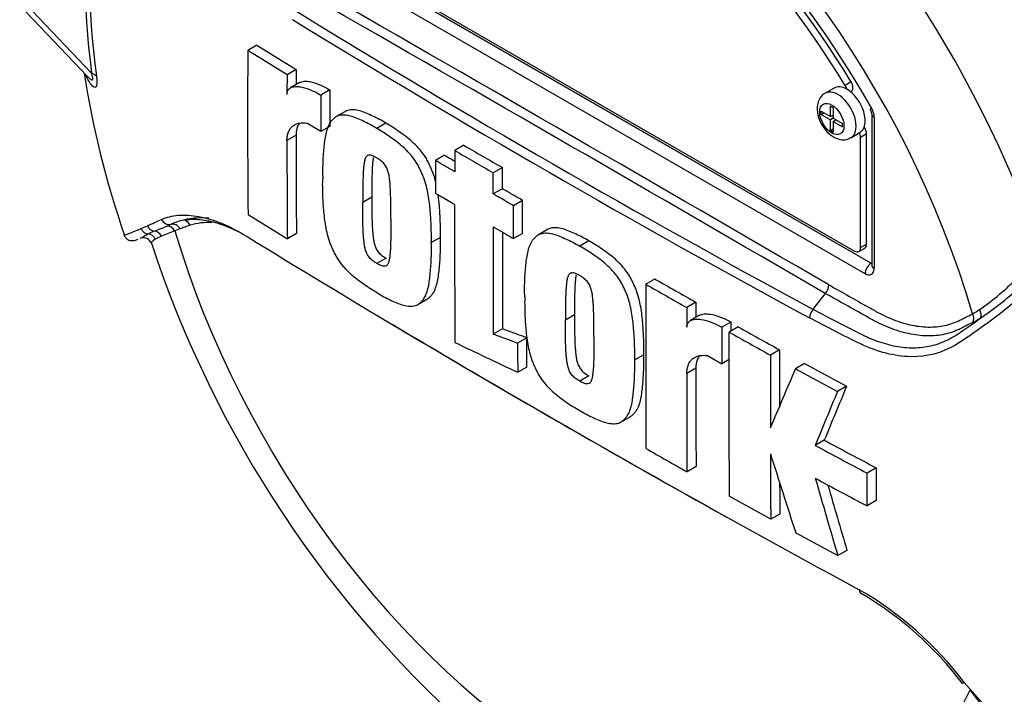
# Model space of a CAD drawing. Units: millimetres. Extents: x 0 to 594, y 0 to 420.
# Drawn here: x 336 to 347, y 351 to 359 of the extents above; entities that cross this region are included whole.
import ezdxf

# ---------------------------------------------------------------- set-up
doc = ezdxf.new("R2010")
doc.units = ezdxf.units.MM
for name, color, linetype in [('Default', 7, 'Continuous'), ('II0-55-STD', 7, 'Continuous'), ('II1-01-STD', 7, 'Continuous')]:
    doc.layers.add(name, color=color, linetype=linetype)

# ---------------------------------------------------------------- blocks, each defined once
blk = doc.blocks.new('SE9')
at = {"layer": 'II0-55-STD', "color": 7, "linetype": 'Continuous'}
for p, q in [((339.116, 360.31), (345.94, 356.371)), ((339.118, 360.311), (345.941, 356.371)), ((339.171, 360.309), (345.747, 356.512)), ((345.87, 356.249), (339.047, 360.189)), ((336.014, 359.379), (336.801, 358.553)), ((336.163, 359.312), (336.853, 358.589)), ((338.78, 358.914), (338.674, 358.853)), ((339.132, 358.57), (338.674, 358.853)), ((338.78, 358.914), (339.238, 358.631)), ((339.238, 358.631), (339.132, 358.57)), ((339.238, 358.631), (339.237, 358.455)), ((339.278, 358.478), (339.172, 358.417)), ((339.631, 358.393), (339.525, 358.332)), ((339.631, 358.393), (339.63, 357.967)), ((345.509, 358.415), (345.403, 358.354)), ((345.636, 358.449), (345.706, 358.49)), ((339.525, 358.332), (339.524, 357.906)), ((345.704, 358.368), (345.708, 358.371)), ((345.466, 358.081), (345.466, 358.205)), ((345.466, 358.205), (345.498, 358.187)), ((345.498, 358.187), (345.498, 358.063)), ((339.811, 358.142), (339.705, 358.081)), ((345.358, 358.106), (345.358, 358.143)), ((345.358, 358.143), (345.466, 358.081)), ((345.358, 358.106), (345.39, 358.125)), ((345.358, 358.106), (345.466, 358.044)), ((345.466, 358.081), (345.498, 358.099)), ((345.498, 358.062), (345.466, 358.044)), ((345.466, 357.92), (345.466, 358.044)), ((345.493, 358.097), (345.498, 358.094)), ((345.498, 358.063), (345.606, 358)), ((345.498, 358.026), (345.529, 358.044)), ((345.525, 358.047), (345.525, 358.042)), ((345.947, 358.113), (345.947, 356.351)), ((345.976, 358.072), (345.976, 356.31)), ((339.524, 357.906), (339.361, 358.004)), ((339.63, 357.967), (339.524, 357.906)), ((340.284, 358.003), (340.178, 357.942)), ((345.466, 357.92), (345.498, 357.938)), ((345.466, 357.92), (345.498, 357.901)), ((345.498, 358.026), (345.498, 357.901)), ((345.498, 358.026), (345.606, 357.963)), ((345.606, 357.963), (345.606, 358)), ((339.236, 357.863), (339.13, 357.802)), ((345.703, 357.834), (345.809, 357.896)), ((345.888, 357.88), (345.817, 357.839)), ((345.817, 356.553), (345.817, 357.839)), ((345.888, 356.594), (345.888, 357.88)), ((341.192, 357.747), (341.086, 357.686)), ((340.967, 357.631), (340.861, 357.57)), ((341.642, 357.487), (341.536, 357.425)), ((341.641, 357.24), (341.535, 357.179)), ((340.119, 357.141), (340.013, 357.08)), ((341.878, 357.103), (341.772, 357.042)), ((338.677, 356.938), (339.135, 356.655)), ((337.73, 356.804), (337.781, 356.826)), ((337.883, 356.771), (337.822, 356.747)), ((338.001, 356.814), (337.883, 356.771)), ((337.666, 356.686), (337.595, 356.651)), ((337.822, 356.747), (337.666, 356.686)), ((339.241, 356.716), (339.135, 356.655)), ((340.919, 356.672), (340.813, 356.611)), ((341.878, 356.719), (341.772, 356.658)), ((342.169, 356.765), (342.063, 356.704)), ((342.649, 356.631), (342.543, 356.569)), ((345.797, 356.507), (345.867, 356.548)), ((345.817, 356.553), (345.888, 356.594)), ((340.285, 356.429), (340.178, 356.368)), ((345.94, 356.371), (345.941, 356.371)), ((343.421, 356.187), (343.315, 356.126)), ((345.264, 355.833), (345.407, 356.018)), ((345.407, 356.018), (345.407, 356.018)), ((340.655, 355.888), (340.761, 355.95)), ((343.898, 355.915), (343.792, 355.853)), ((343.898, 355.915), (343.898, 355.738)), ((342.482, 355.768), (342.376, 355.706)), ((343.94, 355.763), (343.834, 355.702)), ((344.306, 355.685), (344.2, 355.624)), ((344.39, 355.629), (344.284, 355.568)), ((341.641, 355.605), (341.535, 355.544)), ((341.925, 355.501), (341.819, 355.44)), ((343.29, 355.303), (343.184, 355.242)), ((344.031, 355.293), (344.199, 355.198)), ((344.873, 355.36), (344.767, 355.299)), ((344.284, 355.248), (344.199, 355.198)), ((345.165, 355.2), (345.059, 355.139)), ((345.165, 355.2), (345.655, 354.936)), ((341.926, 355.159), (341.82, 355.098)), ((342.649, 355.056), (342.543, 354.995)), ((343.897, 355.148), (343.791, 355.086)), ((345.059, 355.139), (345.549, 354.875)), ((345.655, 354.936), (345.549, 354.875)), ((343.024, 354.518), (343.13, 354.58)), ((345.395, 354.306), (345.289, 354.245)), ((343.9, 353.999), (343.794, 353.938)), ((345.999, 353.984), (345.893, 353.923)), ((345.894, 353.54), (345.893, 353.923)), ((345.999, 353.984), (346, 353.602)), ((344.77, 353.384), (344.286, 353.652)), ((346, 353.602), (345.894, 353.54)), ((344.876, 353.445), (344.77, 353.384)), ((345.062, 353.224), (345.553, 352.96)), ((345.659, 353.021), (345.553, 352.96)), ((347.026, 351.479), (347.336, 351.131)), ((347.3, 351.124), (347.095, 351.393))]:
    blk.add_line(p, q, dxfattribs=at)
for centre, radius, start, end in [((-330.593, -807.914), 1346.107, 59.852999, 60.147001), ((-162, -515.928), 1008.836, 59.803836, 60.196164), ((405.101, 466.428), 125.745, 238.41539, 241.58461), ((406.197, 468.301), 128.021, 238.44239, 241.55761), ((454.392, 358.099), 115.721, 179.62684, 180.57483), ((347.575, 360.271), 10.939, 188.8415, 199.0238), ((337.149, 358.768), 0.407, 212.0113, 213.0089), ((475.13, 357.834), 136.001, 179.68992, 179.78707), ((345.837, 358.107), 0.111, 3.5909, 32.4584), ((345.761, 358.065), 0.216, 1.9478, 30.469), ((472.447, 357.853), 133.211, 179.99541, 180.48882), ((472.544, 357.791), 133.414, 179.99543, 180.4881), ((556.002, 727.848), 427.923, 239.86878, 239.93837), ((470.028, 579.574), 256.74, 239.82177, 239.85241), ((555.99, 727.951), 428.112, 239.86883, 239.93838), ((823.259, 356.642), 482.174, 179.95085, 180.14201), ((334.81, 362.904), 6.665, 293.14, 293.8362), ((332.916, 367.169), 11.331, 293.8819, 294.7988), ((335.853, 361.29), 4.863, 290.8764, 292.7029), ((338.081, 356.155), 0.735, 105.118, 114.061), ((821.358, 356.384), 479.823, 179.9509, 180.10026), ((337.457, 356.572), 0.0965, 19.33, 108.3997), ((338.081, 355.527), 1.316, 112.1018, 115.6678), ((418.1, 486.024), 151.787, 238.44456, 241.55544), ((823.768, 356.446), 482.127, 179.96584, 180.09991), ((350.078, 360.734), 13.191, 198.2464, 228.9142), ((345.753, 357.988), 2.6, 303.927, 316.8864), ((777.393, 355.391), 434.079, 179.90309, 180.15599), ((406.643, 466.585), 127.326, 240.17375, 240.42091), ((406.662, 466.495), 127.151, 240.17381, 240.42131), ((345.295, 356.125), 0.154, 316.2356, 357.5205), ((345.008, 358.989), 3.936, 304.1082, 313.1253), ((569.109, 355.198), 225.318, 179.83325, 179.89182), ((345.385, 355.725), 0.162, 138.309, 177.4866), ((346.478, 356.927), 1.315, 299.299, 303.5253), ((416.981, 483.926), 149.411, 239.15049, 240.87559), ((532.797, 354.901), 188.599, 179.78024, 179.90952), ((538.184, 354.947), 193.88, 179.78183, 179.81286), ((386.853, 431.489), 86.936, 240.7616, 241.12601), ((343.148, 361.287), 6.887, 303.4275, 306.2058), ((346.509, 356.884), 1.352, 297.151, 301.5004), ((532.501, 354.826), 188.219, 179.77406, 180.35711), ((386.809, 431.535), 87.06, 240.76078, 241.12467), ((509.614, 708.822), 391.504, 244.50312, 244.62195), ((500.869, 354.553), 156.103, 179.72597, 180.03787), ((500.786, 354.614), 155.914, 179.72564, 179.96839), ((569.346, 355.029), 225.555, 179.98537, 180.2771), ((569.209, 355.09), 225.312, 179.98535, 180.27739), ((455.125, 307.884), 119.782, 156.76434, 157.12289), ((434.943, 317.659), 96.757, 157.34009, 157.74334), ((434.974, 317.543), 96.905, 157.34143, 157.74406), ((370.047, 399.949), 51.979, 241.5551, 242.3097), ((370.117, 399.948), 51.907, 241.5575, 242.3131), ((403.011, 458.566), 120.224, 240.22918, 240.4911), ((487.879, 354.5), 143.113, 180.14071, 180.44674), ((464.546, 391.999), 125.618, 197.53657, 197.97925), ((487.795, 354.561), 142.923, 180.30115, 180.44731), ((444.218, 382.211), 102.91, 195.99007, 196.51333), ((369.945, 399.398), 51.782, 241.5667, 242.3242), ((444.167, 382.229), 102.747, 196.07235, 196.51524), ((343.746, 349.002), 4.111, 37.0663, 59.9865), ((343.805, 349.055), 4.007, 37.0282, 59.7561)]:
    blk.add_arc(centre, radius, start, end, dxfattribs=at)
for centre, major_axis, ratio, start_param, end_param in [((344.545, 357.512), (4.796, -8.307), 0.57735, 0.922718, 2.218875), ((343.776, 357.068), (-4.777, 8.273), 0.57735, 4.506909, 5.354751), ((343.728, 357.041), (4.762, -8.248), 0.57735, 1.365317, 2.213158), ((342.459, 356.308), (3.553, -6.155), 0.57735, 1.167622, 3.544767), ((342.459, 356.308), (-3.312, 5.737), 0.57735, 4.75253, 6.243044), ((342.529, 356.349), (-3.313, 5.737), 0.57735, 4.75253, 6.243044), ((342.459, 356.308), (3.425, -5.932), 0.57735, 1.552175, 2.68032), ((342.769, 356.487), (-4.084, 7.073), 0.57735, 4.394162, 5.267112), ((342.6, 356.389), (-4.121, 7.138), 0.57735, 0.618425, 0.952371), ((342.584, 356.381), (-4.07, 7.05), 0.57735, 0.618425, 0.952371), ((336.676, 358.487), (0.248, 0.033), 0.473366, 0.292109, 0.714758), ((345.553, 358.094), (0.15, -0.26), 0.57735, 0.000627, 3.149669), ((345.659, 358.155), (0.15, -0.26), 0.57735, 2.373296, 3.141593), ((345.588, 358.417), (0.05, -0.0866), 0.57735, 1.091447, 1.610937), ((345.659, 358.155), (-0.15, 0.26), 0.57735, 3.141593, 5.514889), ((345.658, 358.458), (-0.05, 0.0866), 0.57735, 3.141593, 4.75253), ((346.047, 358.113), (0.1, 0), 0.57735, 3.133983, 3.926991), ((345.817, 357.92), (-0.05, 0.0866), 0.57735, 3.926991, 4.855458), ((345.747, 357.88), (0.05, -0.0866), 0.57735, 0.785398, 1.399512), ((338.824, 354.899), (-1.095, 1.897), 0.57735, 5.899941, 6.146003), ((337.517, 356.812), (-0.041, 0.0912), 0.954791, 1.542656, 2.640779), ((337.589, 356.845), (-0.042, 0.0908), 0.938164, 1.54803, 2.651096), ((337.75, 356.92), (-0.043, 0.0903), 0.90515, 1.564314, 2.997564), ((337.751, 356.706), (-0.0348, 0.0938), 0.812602, 4.849493, 6.108787), ((337.812, 356.731), (-0.039, 0.0921), 0.814412, 4.813034, 6.177846), ((337.931, 356.774), (0.0285, -0.0959), 0.808826, 1.761835, 2.584431), ((338.894, 354.939), (-1.045, 1.81), 0.57735, 5.943302, 6.146003), ((337.506, 356.614), (-0.0467, 0.0884), 0.963424, 4.620311, 5.721479), ((337.583, 356.647), (-0.0346, 0.0938), 0.915302, 4.789426, 5.866323), ((342.459, 356.308), (-3.553, 6.155), 0.57735, 1.181276, 3.531113), ((345.747, 356.594), (-0.05, 0.0866), 0.57735, 2.356194, 3.926991), ((345.817, 356.634), (-0.05, 0.0866), 0.57735, 3.141593, 3.926991), ((345.941, 356.29), (0.05, 0.0866), 0.57735, 0.802851, 2.356194), ((345.87, 356.372), (-0.075, 0.13), 0.577174, 2.356347, 3.926839), ((345.941, 356.412), (-0.0224, 0.0448), 0.57508, -3.892237, -3.678107), ((346.047, 356.351), (0.1, 0), 0.57735, 3.119501, 3.141593), ((346.047, 356.351), (0.1, 0), 0.57735, 3.141593, 3.926991), ((347.051, 355.739), (-0.0453, 0.0892), 0.816107, 3.6582, 4.756043), ((347.14, 355.789), (-0.052, 0.0854), 0.762073, 3.600014, 4.731849), ((345.87, 352.605), (0.0466, 0.0885), 0.549442, 2.35195, 3.147504), ((347.083, 351.532), (0.0772, 0.0635), 0.074647, 3.065693, 3.825702)]:
    blk.add_ellipse(centre, major_axis=major_axis, ratio=ratio, start_param=start_param, end_param=end_param, dxfattribs=at)
blk.add_ellipse((345.482, 358.053), major_axis=(-0.1, 0.173), ratio=0.57735, dxfattribs=at)
for points, knots in [([(336.909, 358.553), (336.911, 358.533), (336.913, 358.515), (336.915, 358.481), (336.914, 358.466), (336.912, 358.449), (336.911, 358.444), (336.908, 358.435), (336.906, 358.432), (336.9, 358.424), (336.895, 358.422), (336.884, 358.423), (336.879, 358.425), (336.867, 358.434), (336.861, 358.44), (336.842, 358.461), (336.83, 358.48), (336.807, 358.52), (336.797, 358.541), (336.787, 358.565)], [0, 0, 0, 0, 0.0625, 0.0625, 0.125, 0.125, 0.15625, 0.15625, 0.1875, 0.1875, 0.25, 0.25, 0.3125, 0.3125, 0.375, 0.375, 0.5, 0.5, 0.6137912, 0.6137912, 0.6137912, 0.6137912]), ([(336.803, 358.552), (336.808, 358.547), (336.812, 358.542), (336.834, 358.521), (336.851, 358.507), (336.867, 358.515), (336.868, 358.525), (336.864, 358.554), (336.859, 358.572), (336.853, 358.589)], [0.713387, 0.713387, 0.713387, 0.713387, 0.75, 0.75, 0.875, 0.875, 0.9375, 0.9375, 1, 1, 1, 1]), ([(339.278, 358.478), (339.283, 358.481), (339.288, 358.483), (339.309, 358.491), (339.325, 358.494), (339.36, 358.494), (339.379, 358.493), (339.434, 358.483), (339.473, 358.47), (339.552, 358.438), (339.591, 358.417), (339.631, 358.393)], [0.2061139, 0.2061139, 0.2061139, 0.2061139, 0.25, 0.25, 0.375, 0.375, 0.5, 0.5, 0.75, 0.75, 1, 1, 1, 1]), ([(339.131, 358.339), (339.131, 358.351), (339.132, 358.362), (339.138, 358.381), (339.143, 358.389), (339.153, 358.403), (339.159, 358.409), (339.173, 358.418), (339.18, 358.422), (339.203, 358.43), (339.22, 358.432), (339.255, 358.433), (339.273, 358.431), (339.329, 358.421), (339.367, 358.409), (339.445, 358.376), (339.485, 358.356), (339.525, 358.332)], [0, 0, 0, 0, 0.0625, 0.0625, 0.125, 0.125, 0.1875, 0.1875, 0.25, 0.25, 0.375, 0.375, 0.5, 0.5, 0.75, 0.75, 1, 1, 1, 1]), ([(345.402, 358.35), (345.395, 358.347), (345.368, 358.335), (345.334, 358.287), (345.314, 358.228), (345.312, 358.192), (345.311, 358.176)], [0, 0, 0, 0, 0.107611, 0.451476, 0.795823, 1, 1, 1, 1]), ([(340.284, 358.003), (340.259, 358.019), (340.233, 358.035), (340.181, 358.063), (340.156, 358.075), (340.105, 358.099), (340.08, 358.111), (340.029, 358.133), (340.003, 358.142), (339.954, 358.155), (339.93, 358.16), (339.883, 358.162), (339.861, 358.16), (339.83, 358.151), (339.82, 358.148), (339.811, 358.142), (339.811, 358.142), (339.811, 358.142)], [0, 0, 0, 0, 0.0625, 0.0625, 0.125, 0.125, 0.1875, 0.1875, 0.25, 0.25, 0.3125, 0.3125, 0.375, 0.375, 0.40625, 0.40625, 0.4068548, 0.4068548, 0.4068548, 0.4068548]), ([(345.311, 358.176), (345.313, 358.149), (345.317, 358.094), (345.355, 357.995), (345.424, 357.9), (345.507, 357.835), (345.592, 357.808), (345.661, 357.812), (345.69, 357.83), (345.701, 357.837)], [0, 0, 0, 0, 0.121001, 0.296148, 0.472506, 0.654931, 0.808556, 0.938537, 1, 1, 1, 1]), ([(340.178, 357.942), (340.152, 357.958), (340.127, 357.974), (340.075, 358.002), (340.05, 358.014), (339.999, 358.038), (339.973, 358.05), (339.923, 358.071), (339.897, 358.081), (339.848, 358.094), (339.824, 358.098), (339.777, 358.101), (339.755, 358.099), (339.724, 358.09), (339.714, 358.086), (339.696, 358.076), (339.688, 358.069), (339.672, 358.055), (339.664, 358.047), (339.649, 358.031), (339.642, 358.023), (339.623, 357.996), (339.612, 357.975), (339.595, 357.927), (339.588, 357.902), (339.571, 357.825), (339.564, 357.769), (339.553, 357.655), (339.549, 357.598), (339.545, 357.48), (339.546, 357.419), (339.547, 357.358)], [0, 0, 0, 0, 0.0625, 0.0625, 0.125, 0.125, 0.1875, 0.1875, 0.25, 0.25, 0.3125, 0.3125, 0.375, 0.375, 0.40625, 0.40625, 0.4375, 0.4375, 0.46875, 0.46875, 0.5, 0.5, 0.5625, 0.5625, 0.625, 0.625, 0.75, 0.75, 0.875, 0.875, 1, 1, 1, 1]), ([(339.13, 357.802), (339.13, 357.822), (339.131, 357.84), (339.138, 357.874), (339.142, 357.89), (339.154, 357.919), (339.162, 357.932), (339.179, 357.955), (339.189, 357.965), (339.21, 357.982), (339.222, 357.988), (339.246, 357.999), (339.26, 358.003), (339.301, 358.01), (339.33, 358.01), (339.361, 358.004)], [0, 0, 0, 0, 0.125, 0.125, 0.25, 0.25, 0.375, 0.375, 0.5, 0.5, 0.625, 0.625, 0.75, 0.75, 1, 1, 1, 1]), ([(339.275, 358.003), (339.267, 357.992), (339.26, 357.98), (339.248, 357.952), (339.244, 357.936), (339.238, 357.901), (339.236, 357.883), (339.236, 357.863)], [0.6299177, 0.6299177, 0.6299177, 0.6299177, 0.75, 0.75, 0.875, 0.875, 1, 1, 1, 1]), ([(340.813, 356.611), (340.814, 356.671), (340.814, 356.73), (340.81, 356.853), (340.806, 356.915), (340.796, 357.04), (340.789, 357.103), (340.772, 357.201), (340.765, 357.235), (340.748, 357.301), (340.738, 357.335), (340.718, 357.385), (340.711, 357.402), (340.696, 357.436), (340.689, 357.452), (340.673, 357.485), (340.665, 357.502), (340.647, 357.534), (340.637, 357.55), (340.605, 357.596), (340.583, 357.624), (340.535, 357.678), (340.511, 357.703), (340.46, 357.748), (340.435, 357.769), (340.384, 357.807), (340.358, 357.825), (340.307, 357.862), (340.282, 357.88), (340.23, 357.913), (340.204, 357.927), (340.178, 357.942)], [0, 0, 0, 0, 0.125, 0.125, 0.25, 0.25, 0.375, 0.375, 0.4375, 0.4375, 0.5, 0.5, 0.53125, 0.53125, 0.5625, 0.5625, 0.59375, 0.59375, 0.625, 0.625, 0.6875, 0.6875, 0.75, 0.75, 0.8125, 0.8125, 0.875, 0.875, 0.9375, 0.9375, 1, 1, 1, 1]), ([(340.865, 357.32), (340.864, 357.323), (340.863, 357.326), (340.854, 357.362), (340.844, 357.396), (340.825, 357.446), (340.817, 357.463), (340.802, 357.497), (340.795, 357.513), (340.779, 357.547), (340.771, 357.563), (340.753, 357.595), (340.743, 357.611), (340.711, 357.657), (340.689, 357.686), (340.642, 357.739), (340.617, 357.764), (340.566, 357.809), (340.541, 357.83), (340.49, 357.868), (340.464, 357.887), (340.413, 357.923), (340.388, 357.941), (340.336, 357.974), (340.31, 357.989), (340.284, 358.003)], [0.431763, 0.431763, 0.431763, 0.431763, 0.4375, 0.4375, 0.5, 0.5, 0.53125, 0.53125, 0.5625, 0.5625, 0.59375, 0.59375, 0.625, 0.625, 0.6875, 0.6875, 0.75, 0.75, 0.8125, 0.8125, 0.875, 0.875, 0.9375, 0.9375, 1, 1, 1, 1]), ([(349.415, 357.948), (349.348, 357.838), (349.275, 357.728), (349.121, 357.51), (349.039, 357.401), (348.871, 357.187), (348.787, 357.082), (348.658, 356.928), (348.615, 356.878), (348.529, 356.776), (348.486, 356.727), (348.351, 356.583), (348.261, 356.497), (348.086, 356.331), (348, 356.252), (347.742, 356.022), (347.571, 355.88), (347.323, 355.69), (347.241, 355.631), (347.081, 355.519), (347.003, 355.464), (346.764, 355.322), (346.59, 355.276), (346.308, 355.282), (346.213, 355.296), (346.018, 355.345), (345.918, 355.382), (345.718, 355.476), (345.619, 355.528), (345.421, 355.63), (345.322, 355.681), (345.224, 355.732)], [0, 0, 0, 0, 0.0625, 0.0625, 0.125, 0.125, 0.1875, 0.1875, 0.21875, 0.21875, 0.25, 0.25, 0.3125, 0.3125, 0.375, 0.375, 0.5, 0.5, 0.5625, 0.5625, 0.625, 0.625, 0.75, 0.75, 0.8125, 0.8125, 0.875, 0.875, 0.9375, 0.9375, 1, 1, 1, 1]), ([(340.177, 357.599), (340.171, 357.603), (340.164, 357.607), (340.151, 357.613), (340.144, 357.617), (340.131, 357.623), (340.125, 357.625), (340.112, 357.63), (340.106, 357.631), (340.094, 357.632), (340.088, 357.632), (340.077, 357.631), (340.072, 357.629), (340.063, 357.623), (340.059, 357.619), (340.052, 357.61), (340.049, 357.605), (340.041, 357.589), (340.037, 357.576), (340.032, 357.55), (340.029, 357.537), (340.026, 357.509), (340.024, 357.495), (340.022, 357.467), (340.02, 357.452), (340.018, 357.409), (340.017, 357.379), (340.015, 357.32), (340.014, 357.29), (340.013, 357.201), (340.013, 357.14), (340.013, 357.08)], [0, 0, 0, 0, 0.03125, 0.03125, 0.0625, 0.0625, 0.09375, 0.09375, 0.125, 0.125, 0.15625, 0.15625, 0.1875, 0.1875, 0.21875, 0.21875, 0.25, 0.25, 0.3125, 0.3125, 0.375, 0.375, 0.4375, 0.4375, 0.5, 0.5, 0.625, 0.625, 0.75, 0.75, 1, 1, 1, 1]), ([(340.136, 357.603), (340.135, 357.597), (340.134, 357.591), (340.132, 357.57), (340.13, 357.556), (340.128, 357.528), (340.126, 357.513), (340.124, 357.47), (340.123, 357.44), (340.121, 357.381), (340.12, 357.351), (340.119, 357.262), (340.119, 357.202), (340.119, 357.141)], [0.3460069, 0.3460069, 0.3460069, 0.3460069, 0.375, 0.375, 0.4375, 0.4375, 0.5, 0.5, 0.625, 0.625, 0.75, 0.75, 1, 1, 1, 1]), ([(340.342, 356.886), (340.342, 356.947), (340.342, 357.007), (340.34, 357.099), (340.34, 357.13), (340.338, 357.191), (340.337, 357.222), (340.334, 357.269), (340.333, 357.285), (340.33, 357.316), (340.329, 357.332), (340.325, 357.364), (340.323, 357.381), (340.317, 357.414), (340.313, 357.43), (340.303, 357.464), (340.296, 357.481), (340.282, 357.505), (340.277, 357.513), (340.266, 357.528), (340.26, 357.535), (340.248, 357.548), (340.242, 357.554), (340.229, 357.564), (340.223, 357.569), (340.21, 357.578), (340.203, 357.583), (340.19, 357.591), (340.184, 357.595), (340.177, 357.599)], [0, 0, 0, 0, 0.25, 0.25, 0.375, 0.375, 0.5, 0.5, 0.5625, 0.5625, 0.625, 0.625, 0.6875, 0.6875, 0.75, 0.75, 0.8125, 0.8125, 0.84375, 0.84375, 0.875, 0.875, 0.90625, 0.90625, 0.9375, 0.9375, 0.96875, 0.96875, 1, 1, 1, 1]), ([(341.086, 357.686), (341.086, 357.617), (341.086, 357.549), (341.086, 357.48), (341.086, 357.466), (341.086, 357.453), (341.086, 357.439)], [0, 0, 0, 0, 0.834326, 0.834326, 0.834326, 1, 1, 1, 1]), ([(341.086, 357.439), (341.074, 357.446), (341.062, 357.453), (341.05, 357.46), (340.987, 357.496), (340.924, 357.533), (340.861, 357.57)], [0, 0, 0, 0, 0.156954, 0.156954, 0.156954, 1, 1, 1, 1]), ([(340.861, 357.57), (340.861, 357.498), (340.861, 357.426), (340.861, 357.354), (340.861, 357.298), (340.861, 357.242), (340.861, 357.186)], [0, 0, 0, 0, 0.562884, 0.562884, 0.562884, 1, 1, 1, 1]), ([(341.641, 357.24), (341.641, 357.293), (341.642, 357.347), (341.642, 357.4), (341.642, 357.429), (341.642, 357.458), (341.642, 357.487)], [0, 0, 0, 0, 0.650486, 0.650486, 0.650486, 1, 1, 1, 1]), ([(340.18, 356.026), (340.154, 356.041), (340.128, 356.056), (340.077, 356.089), (340.051, 356.107), (340, 356.144), (339.974, 356.162), (339.923, 356.201), (339.898, 356.222), (339.848, 356.268), (339.823, 356.293), (339.788, 356.333), (339.777, 356.347), (339.755, 356.376), (339.744, 356.391), (339.723, 356.421), (339.714, 356.437), (339.696, 356.469), (339.687, 356.485), (339.672, 356.519), (339.664, 356.535), (339.649, 356.569), (339.642, 356.586), (339.623, 356.636), (339.613, 356.67), (339.595, 356.737), (339.589, 356.77), (339.571, 356.867), (339.565, 356.93), (339.554, 357.055), (339.55, 357.117), (339.546, 357.239), (339.546, 357.299), (339.547, 357.358)], [0, 0, 0, 0, 0.0625, 0.0625, 0.125, 0.125, 0.1875, 0.1875, 0.25, 0.25, 0.3125, 0.3125, 0.34375, 0.34375, 0.375, 0.375, 0.40625, 0.40625, 0.4375, 0.4375, 0.46875, 0.46875, 0.5, 0.5, 0.5625, 0.5625, 0.625, 0.625, 0.75, 0.75, 0.875, 0.875, 1, 1, 1, 1]), ([(341.535, 357.179), (341.535, 357.192), (341.535, 357.206), (341.535, 357.219), (341.535, 357.274), (341.536, 357.329), (341.536, 357.384), (341.536, 357.398), (341.536, 357.411), (341.536, 357.425)], [0, 0, 0, 0, 0.165674, 0.165674, 0.165674, 0.831225, 0.831225, 0.831225, 1, 1, 1, 1]), ([(341.878, 357.103), (341.837, 357.127), (341.796, 357.15), (341.755, 357.174), (341.717, 357.196), (341.679, 357.218), (341.641, 357.24)], [0, 0, 0, 0, 0.521876, 0.521876, 0.521876, 1, 1, 1, 1]), ([(340.119, 357.141), (340.119, 357.081), (340.119, 357.02), (340.121, 356.929), (340.121, 356.898), (340.123, 356.837), (340.124, 356.806), (340.127, 356.759), (340.129, 356.743), (340.131, 356.712), (340.133, 356.696), (340.137, 356.664), (340.139, 356.647), (340.145, 356.614), (340.149, 356.597), (340.16, 356.564), (340.166, 356.547), (340.185, 356.514), (340.196, 356.5), (340.214, 356.48), (340.22, 356.475), (340.233, 356.464), (340.239, 356.459), (340.252, 356.45), (340.259, 356.446), (340.272, 356.437), (340.278, 356.433), (340.285, 356.429)], [0, 0, 0, 0, 0.25, 0.25, 0.375, 0.375, 0.5, 0.5, 0.5625, 0.5625, 0.625, 0.625, 0.6875, 0.6875, 0.75, 0.75, 0.8125, 0.8125, 0.875, 0.875, 0.90625, 0.90625, 0.9375, 0.9375, 0.96875, 0.96875, 1, 1, 1, 1]), ([(341.085, 357.056), (341.073, 357.062), (341.062, 357.069), (341.05, 357.076), (340.996, 357.107), (340.943, 357.138), (340.889, 357.169), (340.88, 357.175), (340.87, 357.181), (340.861, 357.186)], [0, 0, 0, 0, 0.156955, 0.156955, 0.156955, 0.872222, 0.872222, 0.872222, 1, 1, 1, 1]), ([(340.919, 356.672), (340.92, 356.732), (340.92, 356.792), (340.916, 356.914), (340.912, 356.976), (340.904, 357.081), (340.899, 357.124), (340.894, 357.168)], [0, 0, 0, 0, 0.125, 0.125, 0.25, 0.25, 0.335198, 0.335198, 0.335198, 0.335198]), ([(341.772, 357.042), (341.731, 357.065), (341.69, 357.089), (341.649, 357.113), (341.623, 357.128), (341.597, 357.143), (341.571, 357.158), (341.559, 357.165), (341.547, 357.172), (341.535, 357.179)], [0, 0, 0, 0, 0.521918, 0.521918, 0.521918, 0.850893, 0.850893, 0.850893, 1, 1, 1, 1]), ([(340.178, 356.368), (340.172, 356.372), (340.165, 356.376), (340.152, 356.385), (340.146, 356.389), (340.133, 356.398), (340.126, 356.403), (340.113, 356.414), (340.107, 356.42), (340.095, 356.433), (340.089, 356.44), (340.078, 356.455), (340.073, 356.462), (340.064, 356.479), (340.06, 356.487), (340.053, 356.504), (340.05, 356.512), (340.042, 356.538), (340.039, 356.555), (340.033, 356.587), (340.03, 356.604), (340.027, 356.636), (340.025, 356.651), (340.022, 356.683), (340.021, 356.699), (340.018, 356.746), (340.017, 356.776), (340.015, 356.837), (340.015, 356.868), (340.013, 356.959), (340.013, 357.02), (340.013, 357.08)], [0, 0, 0, 0, 0.03125, 0.03125, 0.0625, 0.0625, 0.09375, 0.09375, 0.125, 0.125, 0.15625, 0.15625, 0.1875, 0.1875, 0.21875, 0.21875, 0.25, 0.25, 0.3125, 0.3125, 0.375, 0.375, 0.4375, 0.4375, 0.5, 0.5, 0.625, 0.625, 0.75, 0.75, 1, 1, 1, 1]), ([(341.772, 356.658), (341.772, 356.69), (341.772, 356.722), (341.772, 356.754), (341.772, 356.85), (341.772, 356.946), (341.772, 357.042)], [0, 0, 0, 0, 0.249216, 0.249216, 0.249216, 1, 1, 1, 1]), ([(341.878, 356.719), (341.878, 356.751), (341.878, 356.783), (341.878, 356.815), (341.878, 356.911), (341.878, 357.007), (341.878, 357.103)], [0, 0, 0, 0, 0.249208, 0.249208, 0.249208, 1, 1, 1, 1]), ([(337.668, 356.882), (337.725, 356.908), (337.79, 356.924), (337.899, 356.933), (337.938, 356.933), (338.019, 356.929), (338.061, 356.923), (338.191, 356.899), (338.282, 356.872), (338.47, 356.794), (338.568, 356.743), (338.666, 356.681)], [0, 0, 0, 0, 0.25, 0.25, 0.375, 0.375, 0.5, 0.5, 0.75, 0.75, 1, 1, 1, 1]), ([(340.342, 356.886), (340.342, 356.826), (340.342, 356.765), (340.34, 356.675), (340.34, 356.646), (340.338, 356.586), (340.337, 356.556), (340.335, 356.513), (340.333, 356.499), (340.331, 356.47), (340.329, 356.456), (340.326, 356.428), (340.324, 356.415), (340.318, 356.389), (340.314, 356.377), (340.303, 356.355), (340.297, 356.346), (340.283, 356.338), (340.278, 356.336), (340.267, 356.335), (340.261, 356.335), (340.249, 356.336), (340.243, 356.337), (340.23, 356.342), (340.224, 356.345), (340.211, 356.351), (340.204, 356.354), (340.191, 356.36), (340.185, 356.364), (340.178, 356.368)], [0, 0, 0, 0, 0.25, 0.25, 0.375, 0.375, 0.5, 0.5, 0.5625, 0.5625, 0.625, 0.625, 0.6875, 0.6875, 0.75, 0.75, 0.8125, 0.8125, 0.84375, 0.84375, 0.875, 0.875, 0.90625, 0.90625, 0.9375, 0.9375, 0.96875, 0.96875, 1, 1, 1, 1]), ([(337.23, 356.704), (337.231, 356.702), (337.233, 356.702), (337.242, 356.703), (337.248, 356.704), (337.262, 356.709), (337.271, 356.711), (337.298, 356.721), (337.32, 356.73), (337.37, 356.75), (337.398, 356.762), (337.429, 356.775)], [0.57353, 0.57353, 0.57353, 0.57353, 0.625, 0.625, 0.6875, 0.6875, 0.75, 0.75, 0.875, 0.875, 1, 1, 1, 1]), ([(338.597, 356.722), (338.564, 356.739), (338.532, 356.754), (338.423, 356.803), (338.347, 356.83), (338.238, 356.857), (338.202, 356.865), (338.133, 356.875), (338.099, 356.878), (338.001, 356.882), (337.942, 356.876), (337.889, 356.864)], [0.1478805, 0.1478805, 0.1478805, 0.1478805, 0.25, 0.25, 0.5, 0.5, 0.625, 0.625, 0.75, 0.75, 1, 1, 1, 1]), ([(341.535, 356.795), (341.547, 356.788), (341.558, 356.781), (341.57, 356.775), (341.605, 356.754), (341.64, 356.734), (341.676, 356.714), (341.708, 356.695), (341.74, 356.676), (341.772, 356.658)], [0, 0, 0, 0, 0.149107, 0.149107, 0.149107, 0.594506, 0.594506, 0.594506, 1, 1, 1, 1]), ([(342.649, 356.631), (342.623, 356.646), (342.597, 356.662), (342.546, 356.689), (342.52, 356.701), (342.469, 356.724), (342.443, 356.736), (342.392, 356.757), (342.367, 356.766), (342.318, 356.779), (342.293, 356.784), (342.257, 356.785), (342.246, 356.785), (342.223, 356.783), (342.212, 356.782), (342.191, 356.776), (342.181, 356.772), (342.171, 356.766), (342.17, 356.766), (342.169, 356.765)], [0, 0, 0, 0, 0.0625, 0.0625, 0.125, 0.125, 0.1875, 0.1875, 0.25, 0.25, 0.3125, 0.3125, 0.34375, 0.34375, 0.375, 0.375, 0.40625, 0.40625, 0.4090349, 0.4090349, 0.4090349, 0.4090349]), ([(337.229, 356.705), (337.229, 356.705), (337.231, 356.693), (337.247, 356.669), (337.273, 356.647), (337.301, 356.636), (337.323, 356.634), (337.341, 356.635), (337.36, 356.638), (337.374, 356.643), (337.388, 356.648), (337.395, 356.651)], [0, 0, 0, 0, 0.000818, 0.090304, 0.171319, 0.240991, 0.307401, 0.382445, 0.50125, 0.791436, 1, 1, 1, 1]), ([(337.423, 356.662), (337.424, 356.663), (337.426, 356.664), (337.433, 356.668), (337.439, 356.672), (337.461, 356.686), (337.483, 356.699), (337.511, 356.713)], [0.1239185, 0.1239185, 0.1239185, 0.1239185, 0.25, 0.25, 0.5, 0.5, 1, 1, 1, 1]), ([(340.761, 355.95), (340.762, 355.95), (340.763, 355.951), (340.772, 355.957), (340.781, 355.963), (340.797, 355.978), (340.804, 355.986), (340.819, 356.002), (340.826, 356.01), (340.845, 356.038), (340.855, 356.06), (340.872, 356.107), (340.879, 356.132), (340.896, 356.21), (340.903, 356.265), (340.913, 356.377), (340.917, 356.435), (340.921, 356.552), (340.92, 356.612), (340.919, 356.672)], [0.4030079, 0.4030079, 0.4030079, 0.4030079, 0.40625, 0.40625, 0.4375, 0.4375, 0.46875, 0.46875, 0.5, 0.5, 0.5625, 0.5625, 0.625, 0.625, 0.75, 0.75, 0.875, 0.875, 1, 1, 1, 1]), ([(341.902, 355.98), (341.901, 356.04), (341.9, 356.1), (341.904, 356.217), (341.908, 356.274), (341.919, 356.387), (341.926, 356.442), (341.942, 356.519), (341.949, 356.544), (341.962, 356.579), (341.966, 356.591), (341.977, 356.612), (341.983, 356.623), (341.996, 356.642), (342.003, 356.651), (342.018, 356.667), (342.026, 356.675), (342.042, 356.69), (342.05, 356.697), (342.069, 356.708), (342.079, 356.712), (342.11, 356.722), (342.132, 356.725), (342.18, 356.723), (342.205, 356.719), (342.255, 356.707), (342.281, 356.698), (342.333, 356.676), (342.359, 356.664), (342.411, 356.641), (342.438, 356.629), (342.49, 356.601), (342.517, 356.585), (342.543, 356.569)], [0, 0, 0, 0, 0.125, 0.125, 0.25, 0.25, 0.375, 0.375, 0.4375, 0.4375, 0.46875, 0.46875, 0.5, 0.5, 0.53125, 0.53125, 0.5625, 0.5625, 0.59375, 0.59375, 0.625, 0.625, 0.6875, 0.6875, 0.75, 0.75, 0.8125, 0.8125, 0.875, 0.875, 0.9375, 0.9375, 1, 1, 1, 1]), ([(337.595, 356.651), (337.57, 356.635), (337.556, 356.621), (337.549, 356.607), (337.548, 356.604), (337.549, 356.601)], [0, 0, 0, 0, 0.5, 0.5, 0.686486, 0.686486, 0.686486, 0.686486]), ([(340.18, 356.026), (340.206, 356.011), (340.232, 355.994), (340.284, 355.966), (340.309, 355.954), (340.361, 355.93), (340.386, 355.918), (340.437, 355.897), (340.463, 355.888), (340.513, 355.874), (340.538, 355.87), (340.573, 355.869), (340.584, 355.869), (340.607, 355.872), (340.618, 355.874), (340.638, 355.88), (340.648, 355.884), (340.666, 355.895), (340.674, 355.902), (340.69, 355.916), (340.698, 355.924), (340.713, 355.94), (340.72, 355.949), (340.739, 355.976), (340.749, 355.998), (340.766, 356.045), (340.773, 356.07), (340.79, 356.148), (340.796, 356.203), (340.807, 356.316), (340.811, 356.373), (340.815, 356.491), (340.814, 356.551), (340.813, 356.611)], [0, 0, 0, 0, 0.0625, 0.0625, 0.125, 0.125, 0.1875, 0.1875, 0.25, 0.25, 0.3125, 0.3125, 0.34375, 0.34375, 0.375, 0.375, 0.40625, 0.40625, 0.4375, 0.4375, 0.46875, 0.46875, 0.5, 0.5, 0.5625, 0.5625, 0.625, 0.625, 0.75, 0.75, 0.875, 0.875, 1, 1, 1, 1]), ([(343.184, 355.242), (343.185, 355.302), (343.185, 355.361), (343.181, 355.484), (343.177, 355.546), (343.167, 355.672), (343.16, 355.735), (343.142, 355.833), (343.135, 355.866), (343.118, 355.933), (343.108, 355.967), (343.088, 356.017), (343.081, 356.034), (343.066, 356.067), (343.058, 356.084), (343.042, 356.117), (343.034, 356.133), (343.015, 356.165), (343.005, 356.181), (342.974, 356.227), (342.951, 356.255), (342.903, 356.308), (342.878, 356.333), (342.828, 356.378), (342.802, 356.398), (342.751, 356.436), (342.725, 356.454), (342.673, 356.49), (342.647, 356.508), (342.595, 356.54), (342.569, 356.555), (342.543, 356.569)], [0, 0, 0, 0, 0.125, 0.125, 0.25, 0.25, 0.375, 0.375, 0.4375, 0.4375, 0.5, 0.5, 0.53125, 0.53125, 0.5625, 0.5625, 0.59375, 0.59375, 0.625, 0.625, 0.6875, 0.6875, 0.75, 0.75, 0.8125, 0.8125, 0.875, 0.875, 0.9375, 0.9375, 1, 1, 1, 1]), ([(343.29, 355.303), (343.291, 355.363), (343.291, 355.423), (343.287, 355.545), (343.283, 355.607), (343.273, 355.733), (343.266, 355.796), (343.248, 355.895), (343.241, 355.928), (343.224, 355.994), (343.214, 356.028), (343.194, 356.079), (343.187, 356.095), (343.172, 356.129), (343.164, 356.145), (343.148, 356.178), (343.14, 356.194), (343.121, 356.226), (343.111, 356.242), (343.08, 356.288), (343.057, 356.316), (343.009, 356.369), (342.984, 356.394), (342.934, 356.439), (342.908, 356.46), (342.857, 356.497), (342.831, 356.515), (342.779, 356.552), (342.753, 356.569), (342.701, 356.602), (342.675, 356.616), (342.649, 356.631)], [0, 0, 0, 0, 0.125, 0.125, 0.25, 0.25, 0.375, 0.375, 0.4375, 0.4375, 0.5, 0.5, 0.53125, 0.53125, 0.5625, 0.5625, 0.59375, 0.59375, 0.625, 0.625, 0.6875, 0.6875, 0.75, 0.75, 0.8125, 0.8125, 0.875, 0.875, 0.9375, 0.9375, 1, 1, 1, 1]), ([(342.543, 356.227), (342.536, 356.231), (342.529, 356.234), (342.516, 356.241), (342.509, 356.244), (342.496, 356.25), (342.49, 356.253), (342.477, 356.257), (342.47, 356.258), (342.458, 356.259), (342.452, 356.259), (342.441, 356.257), (342.436, 356.256), (342.427, 356.25), (342.423, 356.246), (342.416, 356.237), (342.413, 356.232), (342.405, 356.216), (342.401, 356.204), (342.395, 356.178), (342.393, 356.164), (342.389, 356.136), (342.388, 356.122), (342.385, 356.094), (342.384, 356.079), (342.381, 356.036), (342.38, 356.006), (342.378, 355.947), (342.377, 355.917), (342.376, 355.827), (342.376, 355.767), (342.376, 355.706)], [0, 0, 0, 0, 0.03125, 0.03125, 0.0625, 0.0625, 0.09375, 0.09375, 0.125, 0.125, 0.15625, 0.15625, 0.1875, 0.1875, 0.21875, 0.21875, 0.25, 0.25, 0.3125, 0.3125, 0.375, 0.375, 0.4375, 0.4375, 0.5, 0.5, 0.625, 0.625, 0.75, 0.75, 1, 1, 1, 1]), ([(342.5, 356.23), (342.499, 356.224), (342.498, 356.218), (342.495, 356.198), (342.494, 356.183), (342.491, 356.155), (342.49, 356.141), (342.487, 356.097), (342.486, 356.067), (342.484, 356.008), (342.483, 355.978), (342.482, 355.888), (342.482, 355.828), (342.482, 355.768)], [0.3463437, 0.3463437, 0.3463437, 0.3463437, 0.375, 0.375, 0.4375, 0.4375, 0.5, 0.5, 0.625, 0.625, 0.75, 0.75, 1, 1, 1, 1]), ([(342.709, 355.515), (342.709, 355.575), (342.709, 355.636), (342.707, 355.728), (342.707, 355.758), (342.705, 355.82), (342.704, 355.85), (342.701, 355.898), (342.7, 355.913), (342.697, 355.945), (342.696, 355.961), (342.692, 355.993), (342.69, 356.009), (342.684, 356.042), (342.68, 356.059), (342.669, 356.093), (342.662, 356.11), (342.644, 356.142), (342.632, 356.157), (342.614, 356.176), (342.608, 356.182), (342.595, 356.192), (342.588, 356.197), (342.575, 356.206), (342.569, 356.21), (342.556, 356.219), (342.549, 356.223), (342.543, 356.227)], [0, 0, 0, 0, 0.25, 0.25, 0.375, 0.375, 0.5, 0.5, 0.5625, 0.5625, 0.625, 0.625, 0.6875, 0.6875, 0.75, 0.75, 0.8125, 0.8125, 0.875, 0.875, 0.90625, 0.90625, 0.9375, 0.9375, 0.96875, 0.96875, 1, 1, 1, 1]), ([(345.45, 356.118), (345.603, 356.031), (345.776, 355.934), (345.949, 355.836), (345.987, 355.815), (346.006, 355.804), (346.064, 355.773), (346.102, 355.755), (346.216, 355.705), (346.29, 355.679), (346.436, 355.642), (346.507, 355.631), (346.612, 355.626), (346.646, 355.626), (346.713, 355.63), (346.745, 355.634), (346.84, 355.651), (346.899, 355.67), (346.969, 355.703), (346.983, 355.71), (347.011, 355.724), (347.052, 355.745), (347.094, 355.766), (347.121, 355.78)], [0, 0, 0, 0, 0.25, 0.28125, 0.28125, 0.3125, 0.3125, 0.375, 0.375, 0.5, 0.5, 0.625, 0.625, 0.6875, 0.6875, 0.75, 0.75, 0.875, 0.875, 0.90625, 0.90625, 0.9375, 1, 1, 1, 1]), ([(341.902, 355.98), (341.901, 355.921), (341.901, 355.861), (341.905, 355.74), (341.909, 355.678), (341.919, 355.554), (341.926, 355.491), (341.943, 355.394), (341.95, 355.362), (341.963, 355.312), (341.967, 355.296), (341.978, 355.262), (341.983, 355.245), (341.997, 355.211), (342.004, 355.194), (342.019, 355.16), (342.027, 355.143), (342.043, 355.11), (342.051, 355.094), (342.07, 355.061), (342.079, 355.045), (342.111, 354.999), (342.133, 354.971), (342.181, 354.917), (342.206, 354.893), (342.256, 354.848), (342.282, 354.827), (342.334, 354.788), (342.36, 354.77), (342.412, 354.733), (342.438, 354.715), (342.491, 354.682), (342.517, 354.668), (342.544, 354.653)], [0, 0, 0, 0, 0.125, 0.125, 0.25, 0.25, 0.375, 0.375, 0.4375, 0.4375, 0.46875, 0.46875, 0.5, 0.5, 0.53125, 0.53125, 0.5625, 0.5625, 0.59375, 0.59375, 0.625, 0.625, 0.6875, 0.6875, 0.75, 0.75, 0.8125, 0.8125, 0.875, 0.875, 0.9375, 0.9375, 1, 1, 1, 1]), ([(347.126, 355.68), (347.098, 355.666), (347.055, 355.644), (347.012, 355.622), (346.984, 355.608), (346.97, 355.601), (346.898, 355.568), (346.837, 355.549), (346.74, 355.531), (346.707, 355.527), (346.639, 355.523), (346.603, 355.523), (346.496, 355.527), (346.422, 355.538), (346.273, 355.574), (346.196, 355.6), (346.079, 355.649), (346.04, 355.667), (345.98, 355.698), (345.96, 355.708), (345.921, 355.73), (345.743, 355.83), (345.565, 355.929), (345.407, 356.018)], [0, 0, 0, 0, 0.0625, 0.09375, 0.09375, 0.125, 0.125, 0.25, 0.25, 0.3125, 0.3125, 0.375, 0.375, 0.5, 0.5, 0.625, 0.625, 0.6875, 0.6875, 0.71875, 0.71875, 0.75, 1, 1, 1, 1]), ([(342.482, 355.768), (342.482, 355.707), (342.482, 355.647), (342.484, 355.555), (342.484, 355.524), (342.486, 355.463), (342.487, 355.432), (342.49, 355.385), (342.492, 355.369), (342.494, 355.338), (342.496, 355.322), (342.5, 355.29), (342.502, 355.274), (342.508, 355.241), (342.512, 355.224), (342.523, 355.19), (342.53, 355.173), (342.548, 355.141), (342.56, 355.126), (342.578, 355.107), (342.584, 355.101), (342.597, 355.091), (342.603, 355.086), (342.616, 355.077), (342.623, 355.073), (342.636, 355.064), (342.643, 355.06), (342.649, 355.056)], [0, 0, 0, 0, 0.25, 0.25, 0.375, 0.375, 0.5, 0.5, 0.5625, 0.5625, 0.625, 0.625, 0.6875, 0.6875, 0.75, 0.75, 0.8125, 0.8125, 0.875, 0.875, 0.90625, 0.90625, 0.9375, 0.9375, 0.96875, 0.96875, 1, 1, 1, 1]), ([(343.94, 355.763), (343.945, 355.766), (343.95, 355.768), (343.971, 355.776), (343.989, 355.779), (344.025, 355.781), (344.044, 355.779), (344.102, 355.771), (344.142, 355.759), (344.223, 355.728), (344.265, 355.708), (344.306, 355.685)], [0.2061319, 0.2061319, 0.2061319, 0.2061319, 0.25, 0.25, 0.375, 0.375, 0.5, 0.5, 0.75, 0.75, 1, 1, 1, 1]), ([(345.264, 355.833), (345.41, 355.756), (345.557, 355.68), (345.741, 355.586), (345.778, 355.567), (345.834, 355.539), (345.852, 355.53), (345.889, 355.512), (345.907, 355.504), (345.963, 355.48), (346, 355.466), (346.073, 355.441), (346.109, 355.431), (346.217, 355.403), (346.288, 355.392), (346.394, 355.384), (346.429, 355.384), (346.498, 355.386), (346.532, 355.389), (346.632, 355.403), (346.697, 355.42), (346.79, 355.457), (346.821, 355.471), (346.882, 355.502), (346.912, 355.52), (346.941, 355.54)], [0, 0, 0, 0, 0.25, 0.25, 0.3125, 0.3125, 0.34375, 0.34375, 0.375, 0.375, 0.4375, 0.4375, 0.5, 0.5, 0.625, 0.625, 0.6875, 0.6875, 0.75, 0.75, 0.875, 0.875, 0.9375, 0.9375, 1, 1, 1, 1]), ([(342.543, 354.995), (342.536, 354.999), (342.53, 355.003), (342.517, 355.012), (342.51, 355.016), (342.497, 355.025), (342.491, 355.03), (342.478, 355.04), (342.471, 355.046), (342.459, 355.059), (342.453, 355.066), (342.442, 355.081), (342.437, 355.089), (342.423, 355.113), (342.416, 355.13), (342.405, 355.164), (342.402, 355.181), (342.396, 355.214), (342.393, 355.23), (342.39, 355.262), (342.388, 355.278), (342.385, 355.309), (342.384, 355.325), (342.381, 355.372), (342.38, 355.402), (342.378, 355.464), (342.378, 355.494), (342.376, 355.586), (342.376, 355.646), (342.376, 355.706)], [0, 0, 0, 0, 0.03125, 0.03125, 0.0625, 0.0625, 0.09375, 0.09375, 0.125, 0.125, 0.15625, 0.15625, 0.1875, 0.1875, 0.25, 0.25, 0.3125, 0.3125, 0.375, 0.375, 0.4375, 0.4375, 0.5, 0.5, 0.625, 0.625, 0.75, 0.75, 1, 1, 1, 1]), ([(343.791, 355.623), (343.791, 355.635), (343.793, 355.646), (343.799, 355.665), (343.804, 355.673), (343.814, 355.687), (343.821, 355.693), (343.835, 355.703), (343.842, 355.706), (343.866, 355.715), (343.884, 355.718), (343.92, 355.719), (343.939, 355.718), (343.997, 355.709), (344.036, 355.698), (344.117, 355.667), (344.158, 355.647), (344.2, 355.624)], [0, 0, 0, 0, 0.0625, 0.0625, 0.125, 0.125, 0.1875, 0.1875, 0.25, 0.25, 0.375, 0.375, 0.5, 0.5, 0.75, 0.75, 1, 1, 1, 1]), ([(341.535, 355.544), (341.583, 355.527), (341.63, 355.51), (341.677, 355.492), (341.686, 355.489), (341.694, 355.486), (341.703, 355.483), (341.742, 355.468), (341.78, 355.454), (341.819, 355.44)], [0, 0, 0, 0, 0.498163, 0.498163, 0.498163, 0.591061, 0.591061, 0.591061, 1, 1, 1, 1]), ([(341.925, 355.501), (341.887, 355.516), (341.848, 355.53), (341.809, 355.544), (341.766, 355.56), (341.724, 355.575), (341.681, 355.591), (341.668, 355.596), (341.655, 355.601), (341.641, 355.605)], [0, 0, 0, 0, 0.408939, 0.408939, 0.408939, 0.860436, 0.860436, 0.860436, 1, 1, 1, 1]), ([(342.709, 355.515), (342.709, 355.454), (342.709, 355.394), (342.708, 355.304), (342.707, 355.274), (342.705, 355.215), (342.704, 355.185), (342.701, 355.141), (342.7, 355.127), (342.697, 355.099), (342.696, 355.084), (342.692, 355.057), (342.69, 355.043), (342.684, 355.017), (342.68, 355.005), (342.67, 354.983), (342.663, 354.974), (342.644, 354.963), (342.633, 354.962), (342.615, 354.964), (342.608, 354.965), (342.595, 354.97), (342.589, 354.972), (342.576, 354.978), (342.569, 354.981), (342.556, 354.988), (342.55, 354.991), (342.543, 354.995)], [0, 0, 0, 0, 0.25, 0.25, 0.375, 0.375, 0.5, 0.5, 0.5625, 0.5625, 0.625, 0.625, 0.6875, 0.6875, 0.75, 0.75, 0.8125, 0.8125, 0.875, 0.875, 0.90625, 0.90625, 0.9375, 0.9375, 0.96875, 0.96875, 1, 1, 1, 1]), ([(341.819, 355.44), (341.819, 355.393), (341.819, 355.346), (341.819, 355.299), (341.82, 355.232), (341.82, 355.165), (341.82, 355.098)], [0, 0, 0, 0, 0.411425, 0.411425, 0.411425, 1, 1, 1, 1]), ([(341.926, 355.159), (341.926, 355.219), (341.926, 355.278), (341.926, 355.338), (341.925, 355.392), (341.925, 355.447), (341.925, 355.501)], [0, 0, 0, 0, 0.521491, 0.521491, 0.521491, 1, 1, 1, 1]), ([(343.13, 354.579), (343.131, 354.58), (343.132, 354.581), (343.142, 354.587), (343.151, 354.594), (343.167, 354.609), (343.174, 354.616), (343.189, 354.633), (343.196, 354.641), (343.216, 354.669), (343.226, 354.691), (343.243, 354.738), (343.25, 354.764), (343.267, 354.842), (343.273, 354.897), (343.283, 355.009), (343.287, 355.066), (343.291, 355.183), (343.291, 355.243), (343.29, 355.303)], [0.4025263, 0.4025263, 0.4025263, 0.4025263, 0.40625, 0.40625, 0.4375, 0.4375, 0.46875, 0.46875, 0.5, 0.5, 0.5625, 0.5625, 0.625, 0.625, 0.75, 0.75, 0.875, 0.875, 1, 1, 1, 1]), ([(343.791, 355.086), (343.791, 355.106), (343.793, 355.124), (343.799, 355.159), (343.804, 355.175), (343.816, 355.204), (343.824, 355.217), (343.842, 355.24), (343.852, 355.25), (343.874, 355.267), (343.886, 355.274), (343.912, 355.285), (343.925, 355.29), (343.968, 355.298), (343.998, 355.298), (344.031, 355.293)], [0, 0, 0, 0, 0.125, 0.125, 0.25, 0.25, 0.375, 0.375, 0.5, 0.5, 0.625, 0.625, 0.75, 0.75, 1, 1, 1, 1]), ([(343.939, 355.29), (343.93, 355.278), (343.922, 355.265), (343.91, 355.236), (343.905, 355.22), (343.899, 355.185), (343.897, 355.167), (343.897, 355.148)], [0.6250865, 0.6250865, 0.6250865, 0.6250865, 0.75, 0.75, 0.875, 0.875, 1, 1, 1, 1]), ([(342.544, 354.653), (342.57, 354.637), (342.596, 354.622), (342.649, 354.594), (342.675, 354.582), (342.727, 354.558), (342.753, 354.546), (342.805, 354.525), (342.831, 354.516), (342.881, 354.503), (342.906, 354.499), (342.954, 354.498), (342.976, 354.5), (343.008, 354.51), (343.018, 354.514), (343.036, 354.526), (343.045, 354.533), (343.06, 354.547), (343.068, 354.555), (343.083, 354.571), (343.09, 354.58), (343.11, 354.608), (343.12, 354.63), (343.137, 354.677), (343.144, 354.702), (343.161, 354.78), (343.167, 354.835), (343.177, 354.948), (343.181, 355.005), (343.185, 355.122), (343.185, 355.182), (343.184, 355.242)], [0, 0, 0, 0, 0.0625, 0.0625, 0.125, 0.125, 0.1875, 0.1875, 0.25, 0.25, 0.3125, 0.3125, 0.375, 0.375, 0.40625, 0.40625, 0.4375, 0.4375, 0.46875, 0.46875, 0.5, 0.5, 0.5625, 0.5625, 0.625, 0.625, 0.75, 0.75, 0.875, 0.875, 1, 1, 1, 1])]:
    blk.add_open_spline(points, degree=3, knots=knots, dxfattribs=at)
blk.add_rational_spline([(345.947, 358.174), (345.93, 358.166), (345.93, 358.166)], [1, 0.883172950267, 0.86154088521], degree=2, dxfattribs=at)
at = {"layer": 'II1-01-STD', "color": 7, "linetype": 'Continuous'}
for centre, major_axis, start_param, end_param in [((346.737, 358.778), (-4.787, 8.292), 3.959409, 5.465369), ((346.737, 358.778), (4.75, -8.227), 0.818484, 2.323108), ((346.666, 358.737), (4.75, -8.227), 0.867347, 2.274245), ((346.659, 358.733), (-4.616, 7.995), 4.024625, 5.400152), ((346.548, 358.669), (4.543, -7.869), 0.883033, 2.25856)]:
    blk.add_ellipse(centre, major_axis=major_axis, ratio=0.57735, start_param=start_param, end_param=end_param, dxfattribs=at)

msp = doc.modelspace()

# ---------------------------------------------------------------- block references
at = {"layer": 'Default'}
msp.add_blockref('SE9', (0, 0), dxfattribs=at)

doc.saveas('drawing.dxf')
